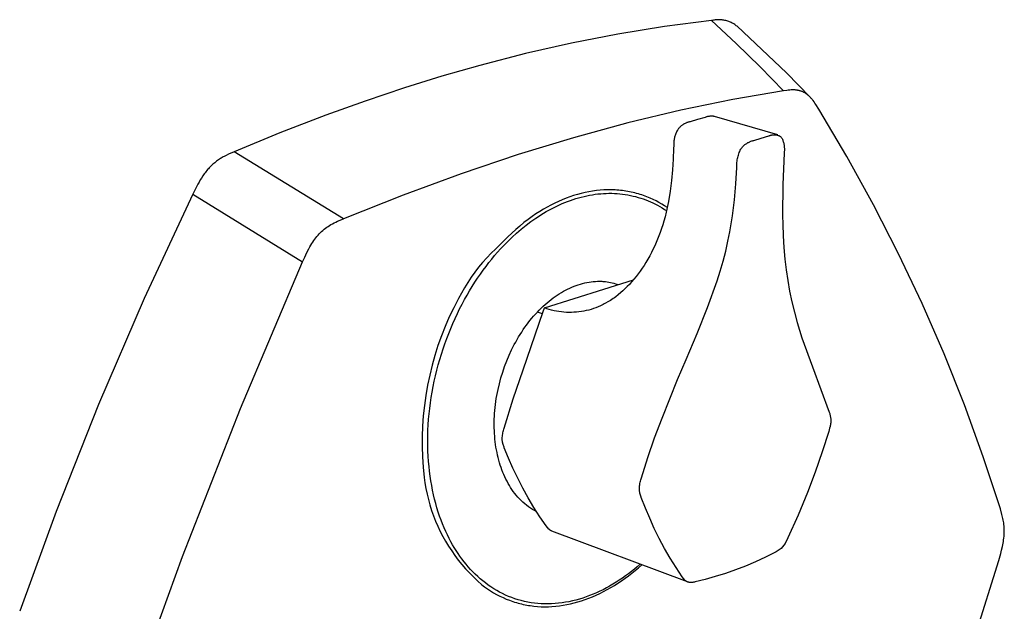
# Model space of a CAD drawing. Units: millimetres. Extents: x -196 to 260, y -255 to 228.
# Drawn here: x -188 to -71, y -138 to -68 of the extents above; entities that cross this region are included whole.
import ezdxf

# ---------------------------------------------------------------- set-up
doc = ezdxf.new("R2010")
doc.units = ezdxf.units.MM
doc.header["$MEASUREMENT"] = 0
doc.layers.add('Default', color=7, linetype='Continuous', true_color=0x000000)

msp = doc.modelspace()

# ---------------------------------------------------------------- linework, layer by layer
at = {"layer": 'Default', "color": 7, "true_color": 0xffffff}
for p, q in [((-111.26, -68.43), (-116.78, -69.32)), ((-105.72, -67.72), (-111.26, -68.43)), ((-105.6, -67.69), (-105.72, -67.72)), ((-105.72, -67.72), (-102.81, -70.42)), ((-105.49, -67.67), (-105.6, -67.69)), ((-105.38, -67.65), (-105.49, -67.67)), ((-105.26, -67.63), (-105.38, -67.65)), ((-105.15, -67.62), (-105.26, -67.63)), ((-105.04, -67.61), (-105.15, -67.62)), ((-104.92, -67.61), (-105.04, -67.61)), ((-104.81, -67.61), (-104.92, -67.61)), ((-104.69, -67.61), (-104.81, -67.61)), ((-104.58, -67.62), (-104.69, -67.61)), ((-104.46, -67.63), (-104.58, -67.62)), ((-104.35, -67.65), (-104.46, -67.63)), ((-104.24, -67.67), (-104.35, -67.65)), ((-104.12, -67.69), (-104.24, -67.67)), ((-104.01, -67.72), (-104.12, -67.69)), ((-103.9, -67.75), (-104.01, -67.72)), ((-103.79, -67.78), (-103.9, -67.75)), ((-103.68, -67.82), (-103.79, -67.78)), ((-103.58, -67.86), (-103.68, -67.82)), ((-103.47, -67.91), (-103.58, -67.86)), ((-103.37, -67.96), (-103.47, -67.91)), ((-103.26, -68.01), (-103.37, -67.96)), ((-103.16, -68.06), (-103.26, -68.01)), ((-103.07, -68.12), (-103.16, -68.06)), ((-102.97, -68.19), (-103.07, -68.12)), ((-102.88, -68.25), (-102.97, -68.19)), ((-102.78, -68.32), (-102.88, -68.25)), ((-102.69, -68.39), (-102.78, -68.32)), ((-99.75, -71.12), (-102.69, -68.39)), ((-116.78, -69.32), (-122.26, -70.39)), ((-122.26, -70.39), (-127.71, -71.62)), ((-102.81, -70.42), (-99.97, -73.19)), ((-127.71, -71.62), (-133.12, -73.04)), ((-96.86, -73.91), (-99.75, -71.12)), ((-133.12, -73.04), (-137.58, -74.31)), ((-99.97, -73.19), (-97.2, -76.03)), ((-137.58, -74.31), (-142, -75.68)), ((-94.05, -76.77), (-96.86, -73.91)), ((-142, -75.68), (-146.66, -77.24)), ((-97.2, -76.03), (-103.2, -77.06)), ((-96.82, -75.97), (-97.2, -76.03)), ((-96.63, -75.95), (-96.82, -75.97)), ((-96.44, -75.93), (-96.63, -75.95)), ((-96.28, -75.92), (-96.44, -75.93)), ((-96.21, -75.92), (-96.28, -75.92)), ((-96.13, -75.92), (-96.21, -75.92)), ((-96.05, -75.92), (-96.13, -75.92)), ((-95.97, -75.92), (-96.05, -75.92)), ((-95.9, -75.92), (-95.97, -75.92)), ((-95.82, -75.92), (-95.9, -75.92)), ((-95.75, -75.93), (-95.82, -75.92)), ((-95.68, -75.94), (-95.75, -75.93)), ((-95.62, -75.95), (-95.68, -75.94)), ((-95.55, -75.96), (-95.62, -75.95)), ((-95.49, -75.97), (-95.55, -75.96)), ((-95.42, -75.98), (-95.49, -75.97)), ((-95.35, -76), (-95.42, -75.98)), ((-95.29, -76.01), (-95.35, -76)), ((-95.23, -76.03), (-95.29, -76.01)), ((-95.16, -76.05), (-95.23, -76.03)), ((-95.1, -76.07), (-95.16, -76.05)), ((-95.04, -76.1), (-95.1, -76.07)), ((-94.97, -76.12), (-95.04, -76.1)), ((-94.91, -76.15), (-94.97, -76.12)), ((-94.85, -76.18), (-94.91, -76.15)), ((-94.79, -76.21), (-94.85, -76.18)), ((-94.73, -76.24), (-94.79, -76.21)), ((-94.67, -76.28), (-94.73, -76.24)), ((-94.61, -76.31), (-94.67, -76.28)), ((-94.56, -76.35), (-94.61, -76.31)), ((-94.5, -76.39), (-94.56, -76.35)), ((-94.44, -76.43), (-94.5, -76.39)), ((-94.39, -76.47), (-94.44, -76.43)), ((-94.33, -76.51), (-94.39, -76.47)), ((-94.28, -76.56), (-94.33, -76.51)), ((-94.22, -76.61), (-94.28, -76.56)), ((-94.17, -76.66), (-94.22, -76.61)), ((-94.12, -76.71), (-94.17, -76.66)), ((-94.06, -76.76), (-94.12, -76.71)), ((-94.01, -76.81), (-94.06, -76.76)), ((-93.96, -76.87), (-94.01, -76.81)), ((-146.66, -77.24), (-151.29, -78.91)), ((-103.2, -77.06), (-109.33, -78.32)), ((-93.91, -76.92), (-93.96, -76.87)), ((-93.86, -76.99), (-93.91, -76.92)), ((-93.8, -77.05), (-93.86, -76.99)), ((-93.69, -77.19), (-93.8, -77.05)), ((-93.59, -77.33), (-93.69, -77.19)), ((-93.49, -77.47), (-93.59, -77.33)), ((-93.36, -77.66), (-93.49, -77.47)), ((-93.01, -78.21), (-93.36, -77.66)), ((-151.29, -78.91), (-156.74, -81.01)), ((-109.33, -78.32), (-115.6, -79.83)), ((-106.39, -79.14), (-106.46, -79.17)), ((-106.32, -79.12), (-106.39, -79.14)), ((-106.26, -79.1), (-106.32, -79.12)), ((-106.19, -79.08), (-106.26, -79.1)), ((-106.12, -79.07), (-106.19, -79.08)), ((-106.05, -79.06), (-106.12, -79.07)), ((-105.98, -79.05), (-106.05, -79.06)), ((-105.91, -79.04), (-105.98, -79.05)), ((-105.84, -79.03), (-105.91, -79.04)), ((-105.77, -79.03), (-105.84, -79.03)), ((-105.7, -79.03), (-105.77, -79.03)), ((-105.63, -79.03), (-105.7, -79.03)), ((-105.56, -79.04), (-105.63, -79.03)), ((-105.49, -79.04), (-105.56, -79.04)), ((-105.42, -79.05), (-105.49, -79.04)), ((-105.35, -79.06), (-105.42, -79.05)), ((-97.87, -81.25), (-105.35, -79.06)), ((-89.69, -83.81), (-93.01, -78.21)), ((-115.6, -79.83), (-122.02, -81.57)), ((-109.4, -80.28), (-109.45, -80.33)), ((-109.34, -80.22), (-109.4, -80.28)), ((-109.28, -80.17), (-109.34, -80.22)), ((-109.22, -80.13), (-109.28, -80.17)), ((-109.16, -80.08), (-109.22, -80.13)), ((-109.09, -80.04), (-109.16, -80.08)), ((-109.03, -79.99), (-109.09, -80.04)), ((-108.96, -79.95), (-109.03, -79.99)), ((-108.89, -79.92), (-108.96, -79.95)), ((-108.82, -79.88), (-108.89, -79.92)), ((-108.75, -79.85), (-108.82, -79.88)), ((-108.68, -79.82), (-108.75, -79.85)), ((-108.61, -79.79), (-108.68, -79.82)), ((-108.54, -79.76), (-108.61, -79.79)), ((-108.46, -79.74), (-108.54, -79.76)), ((-108.39, -79.72), (-108.46, -79.74)), ((-108.31, -79.7), (-108.39, -79.72)), ((-108.24, -79.69), (-108.31, -79.7)), ((-107.35, -79.42), (-108.24, -79.69)), ((-106.46, -79.17), (-107.35, -79.42)), ((-156.74, -81.01), (-162.15, -83.24)), ((-110.04, -81.4), (-110.07, -81.51)), ((-110.01, -81.3), (-110.04, -81.4)), ((-109.97, -81.19), (-110.01, -81.3)), ((-109.93, -81.09), (-109.97, -81.19)), ((-109.89, -80.99), (-109.93, -81.09)), ((-109.85, -80.89), (-109.89, -80.99)), ((-109.8, -80.79), (-109.85, -80.89)), ((-109.74, -80.69), (-109.8, -80.79)), ((-109.7, -80.63), (-109.74, -80.69)), ((-109.65, -80.57), (-109.7, -80.63)), ((-109.61, -80.5), (-109.65, -80.57)), ((-109.56, -80.44), (-109.61, -80.5)), ((-109.5, -80.39), (-109.56, -80.44)), ((-109.45, -80.33), (-109.5, -80.39)), ((-99.83, -81.63), (-98.94, -81.37)), ((-98.94, -81.37), (-98.9, -81.35)), ((-98.9, -81.35), (-98.86, -81.33)), ((-98.86, -81.33), (-98.81, -81.31)), ((-98.81, -81.31), (-98.77, -81.3)), ((-98.77, -81.3), (-98.72, -81.28)), ((-98.72, -81.28), (-98.68, -81.27)), ((-98.68, -81.27), (-98.63, -81.26)), ((-98.63, -81.26), (-98.59, -81.24)), ((-98.59, -81.24), (-98.54, -81.24)), ((-98.54, -81.24), (-98.49, -81.23)), ((-98.49, -81.23), (-98.45, -81.22)), ((-98.45, -81.22), (-98.4, -81.22)), ((-98.4, -81.22), (-98.35, -81.22)), ((-98.35, -81.22), (-98.3, -81.22)), ((-98.3, -81.22), (-98.26, -81.22)), ((-98.26, -81.22), (-98.21, -81.22)), ((-98.21, -81.22), (-98.16, -81.22)), ((-98.16, -81.22), (-98.12, -81.23)), ((-98.12, -81.23), (-98.07, -81.24)), ((-98.07, -81.24), (-98.02, -81.24)), ((-98.02, -81.24), (-97.98, -81.25)), ((-97.98, -81.25), (-97.93, -81.27)), ((-97.93, -81.27), (-97.89, -81.28)), ((-97.89, -81.28), (-97.84, -81.3)), ((-97.84, -81.3), (-97.8, -81.31)), ((-97.8, -81.31), (-97.75, -81.33)), ((-97.75, -81.33), (-97.71, -81.35)), ((-97.71, -81.35), (-97.67, -81.37)), ((-97.67, -81.37), (-97.63, -81.39)), ((-97.63, -81.39), (-97.58, -81.42)), ((-97.58, -81.42), (-97.54, -81.44)), ((-97.54, -81.44), (-97.51, -81.47)), ((-97.51, -81.47), (-97.47, -81.5)), ((-122.02, -81.57), (-128.58, -83.57)), ((-110.18, -82.51), (-110.19, -82.85)), ((-110.16, -82.16), (-110.18, -82.51)), ((-110.15, -81.94), (-110.16, -82.05)), ((-110.16, -82.05), (-110.16, -82.16)), ((-110.13, -81.83), (-110.15, -81.94)), ((-110.11, -81.72), (-110.13, -81.83)), ((-110.09, -81.62), (-110.11, -81.72)), ((-110.07, -81.51), (-110.09, -81.62)), ((-102.04, -82.66), (-101.99, -82.6)), ((-101.99, -82.6), (-101.93, -82.54)), ((-101.93, -82.54), (-101.87, -82.49)), ((-101.87, -82.49), (-101.81, -82.43)), ((-101.81, -82.43), (-101.75, -82.38)), ((-101.75, -82.38), (-101.68, -82.33)), ((-101.68, -82.33), (-101.62, -82.28)), ((-101.62, -82.28), (-101.55, -82.24)), ((-101.55, -82.24), (-101.48, -82.2)), ((-101.48, -82.2), (-101.41, -82.15)), ((-101.41, -82.15), (-101.34, -82.12)), ((-101.34, -82.12), (-101.27, -82.08)), ((-101.27, -82.08), (-101.19, -82.05)), ((-101.19, -82.05), (-101.12, -82.02)), ((-101.12, -82.02), (-101.04, -81.99)), ((-101.04, -81.99), (-100.96, -81.96)), ((-100.96, -81.96), (-100.88, -81.94)), ((-100.88, -81.94), (-100.8, -81.92)), ((-100.8, -81.92), (-100.72, -81.9)), ((-100.72, -81.9), (-99.83, -81.63)), ((-97.47, -81.5), (-97.42, -81.58)), ((-97.42, -81.58), (-97.37, -81.67)), ((-97.37, -81.67), (-97.33, -81.76)), ((-97.33, -81.76), (-97.29, -81.85)), ((-97.29, -81.85), (-97.26, -81.95)), ((-97.26, -81.95), (-97.23, -82.04)), ((-97.23, -82.04), (-97.2, -82.14)), ((-97.2, -82.14), (-97.17, -82.23)), ((-97.17, -82.23), (-97.15, -82.33)), ((-97.15, -82.33), (-97.13, -82.43)), ((-97.13, -82.43), (-97.12, -82.52)), ((-97.12, -82.52), (-97.1, -82.62)), ((-97.1, -82.62), (-97.1, -82.72)), ((-163.33, -83.79), (-163.45, -83.85)), ((-163.09, -83.66), (-163.33, -83.79)), ((-162.81, -83.53), (-163.09, -83.66)), ((-162.15, -83.24), (-162.81, -83.53)), ((-149.22, -91.15), (-162.15, -83.24)), ((-128.58, -83.57), (-135.3, -85.83)), ((-110.19, -82.85), (-110.23, -84.12)), ((-102.61, -83.91), (-102.57, -83.76)), ((-102.57, -83.76), (-102.53, -83.62)), ((-102.53, -83.62), (-102.48, -83.47)), ((-102.48, -83.47), (-102.43, -83.33)), ((-102.43, -83.33), (-102.37, -83.19)), ((-102.37, -83.19), (-102.31, -83.06)), ((-102.31, -83.06), (-102.24, -82.92)), ((-102.24, -82.92), (-102.19, -82.86)), ((-102.19, -82.86), (-102.15, -82.79)), ((-102.15, -82.79), (-102.09, -82.73)), ((-102.09, -82.73), (-102.04, -82.66)), ((-97.13, -83.41), (-97.26, -87.09)), ((-97.12, -83.31), (-97.13, -83.41)), ((-97.1, -83.22), (-97.12, -83.31)), ((-97.1, -82.72), (-97.09, -82.82)), ((-97.09, -83.12), (-97.1, -83.22)), ((-97.09, -82.82), (-97.09, -82.92)), ((-97.09, -82.92), (-97.09, -83.02)), ((-97.09, -83.02), (-97.09, -83.12)), ((-86.55, -89.51), (-89.69, -83.81)), ((-164.89, -84.92), (-164.99, -85.02)), ((-164.78, -84.82), (-164.89, -84.92)), ((-164.67, -84.72), (-164.78, -84.82)), ((-164.56, -84.62), (-164.67, -84.72)), ((-164.45, -84.53), (-164.56, -84.62)), ((-164.33, -84.44), (-164.45, -84.53)), ((-164.22, -84.35), (-164.33, -84.44)), ((-164, -84.19), (-164.22, -84.35)), ((-163.89, -84.11), (-164, -84.19)), ((-163.78, -84.04), (-163.89, -84.11)), ((-163.67, -83.98), (-163.78, -84.04)), ((-163.56, -83.91), (-163.67, -83.98)), ((-163.45, -83.85), (-163.56, -83.91)), ((-110.23, -84.12), (-110.31, -85.38)), ((-102.73, -84.95), (-102.72, -84.8)), ((-102.72, -85.1), (-102.73, -84.95)), ((-102.72, -84.65), (-102.71, -84.5)), ((-102.72, -84.8), (-102.72, -84.65)), ((-102.71, -84.5), (-102.69, -84.35)), ((-102.69, -84.35), (-102.67, -84.2)), ((-102.67, -84.2), (-102.64, -84.05)), ((-102.64, -84.05), (-102.61, -83.91)), ((-165.86, -86.1), (-166.01, -86.34)), ((-165.77, -85.97), (-165.86, -86.1)), ((-165.68, -85.84), (-165.77, -85.97)), ((-165.58, -85.71), (-165.68, -85.84)), ((-165.49, -85.59), (-165.58, -85.71)), ((-165.39, -85.47), (-165.49, -85.59)), ((-165.29, -85.35), (-165.39, -85.47)), ((-165.2, -85.24), (-165.29, -85.35)), ((-165.09, -85.13), (-165.2, -85.24)), ((-164.99, -85.02), (-165.09, -85.13)), ((-135.3, -85.83), (-142.18, -88.35)), ((-110.31, -85.38), (-110.43, -86.63)), ((-102.83, -87.01), (-102.72, -85.1)), ((-166.44, -87.07), (-166.73, -87.63)), ((-166.3, -86.82), (-166.44, -87.07)), ((-166.16, -86.57), (-166.3, -86.82)), ((-166.01, -86.34), (-166.16, -86.57)), ((-110.43, -86.63), (-110.6, -87.89)), ((-103, -88.92), (-102.83, -87.01)), ((-97.26, -87.09), (-97.31, -90.77)), ((-167.04, -88.26), (-172.8, -100.61)), ((-166.73, -87.63), (-167.04, -88.26)), ((-167.04, -88.26), (-154.06, -96.27)), ((-142.18, -88.35), (-149.22, -91.15)), ((-122.01, -88.42), (-122.46, -88.57)), ((-121.55, -88.29), (-122.01, -88.42)), ((-121.1, -88.16), (-121.55, -88.29)), ((-120.66, -88.06), (-121.1, -88.16)), ((-120.77, -88.51), (-120.45, -88.44)), ((-120.21, -87.97), (-120.66, -88.06)), ((-120.45, -88.44), (-120.12, -88.37)), ((-119.76, -87.89), (-120.21, -87.97)), ((-120.12, -88.37), (-119.79, -88.32)), ((-119.79, -88.32), (-119.46, -88.27)), ((-119.31, -87.83), (-119.76, -87.89)), ((-119.46, -88.27), (-119.13, -88.23)), ((-118.87, -87.78), (-119.31, -87.83)), ((-119.13, -88.23), (-118.81, -88.2)), ((-118.42, -87.75), (-118.87, -87.78)), ((-118.81, -88.2), (-118.48, -88.17)), ((-118.48, -88.17), (-118.16, -88.16)), ((-117.98, -87.74), (-118.42, -87.75)), ((-118.16, -88.16), (-117.83, -88.15)), ((-117.55, -87.74), (-117.98, -87.74)), ((-117.83, -88.15), (-117.51, -88.15)), ((-117.11, -87.75), (-117.55, -87.74)), ((-117.51, -88.15), (-117.19, -88.16)), ((-117.19, -88.16), (-116.87, -88.18)), ((-116.89, -87.77), (-117.11, -87.75)), ((-116.68, -87.78), (-116.89, -87.77)), ((-116.87, -88.18), (-116.55, -88.21)), ((-116.46, -87.81), (-116.68, -87.78)), ((-116.55, -88.21), (-116.23, -88.24)), ((-116.25, -87.83), (-116.46, -87.81)), ((-116.04, -87.86), (-116.25, -87.83)), ((-116.23, -88.24), (-115.92, -88.29)), ((-115.82, -87.89), (-116.04, -87.86)), ((-115.92, -88.29), (-115.6, -88.34)), ((-115.61, -87.93), (-115.82, -87.89)), ((-115.4, -87.96), (-115.61, -87.93)), ((-115.6, -88.34), (-115.29, -88.4)), ((-115.19, -88.01), (-115.4, -87.96)), ((-115.29, -88.4), (-114.99, -88.47)), ((-114.98, -88.05), (-115.19, -88.01)), ((-114.99, -88.47), (-114.68, -88.54)), ((-114.78, -88.1), (-114.98, -88.05)), ((-114.57, -88.16), (-114.78, -88.1)), ((-114.36, -88.22), (-114.57, -88.16)), ((-114.16, -88.28), (-114.36, -88.22)), ((-113.96, -88.34), (-114.16, -88.28)), ((-113.76, -88.41), (-113.96, -88.34)), ((-113.56, -88.48), (-113.76, -88.41)), ((-110.6, -87.89), (-110.8, -89.13)), ((-124.7, -89.55), (-125.14, -89.79)), ((-124.25, -89.33), (-124.7, -89.55)), ((-123.8, -89.12), (-124.25, -89.33)), ((-124.01, -89.66), (-123.69, -89.51)), ((-123.36, -88.92), (-123.8, -89.12)), ((-123.69, -89.51), (-123.37, -89.37)), ((-123.37, -89.37), (-123.05, -89.24)), ((-122.91, -88.74), (-123.36, -88.92)), ((-123.05, -89.24), (-122.73, -89.11)), ((-122.46, -88.57), (-122.91, -88.74)), ((-122.73, -89.11), (-122.4, -88.99)), ((-122.4, -88.99), (-122.08, -88.88)), ((-122.08, -88.88), (-121.75, -88.78)), ((-121.75, -88.78), (-121.43, -88.68)), ((-121.43, -88.68), (-121.1, -88.59)), ((-121.1, -88.59), (-120.77, -88.51)), ((-114.68, -88.54), (-114.38, -88.63)), ((-114.38, -88.63), (-114.08, -88.72)), ((-114.08, -88.72), (-113.78, -88.82)), ((-113.78, -88.82), (-113.49, -88.93)), ((-113.36, -88.56), (-113.56, -88.48)), ((-113.49, -88.93), (-113.2, -89.04)), ((-113.16, -88.64), (-113.36, -88.56)), ((-113.2, -89.04), (-112.91, -89.16)), ((-112.96, -88.72), (-113.16, -88.64)), ((-112.61, -88.88), (-112.96, -88.72)), ((-112.91, -89.16), (-112.63, -89.29)), ((-112.63, -89.29), (-112.35, -89.43)), ((-112.26, -89.05), (-112.61, -88.88)), ((-112.35, -89.43), (-112.08, -89.57)), ((-111.92, -89.23), (-112.26, -89.05)), ((-112.08, -89.57), (-111.81, -89.73)), ((-111.58, -89.42), (-111.92, -89.23)), ((-111.25, -89.63), (-111.58, -89.42)), ((-110.93, -89.84), (-111.25, -89.63)), ((-110.8, -89.13), (-111.05, -90.37)), ((-103.24, -90.82), (-103, -88.92)), ((-83.59, -95.3), (-86.55, -89.51)), ((-126.46, -90.59), (-126.9, -90.89)), ((-126.02, -90.31), (-126.46, -90.59)), ((-126.17, -90.88), (-125.87, -90.69)), ((-125.58, -90.04), (-126.02, -90.31)), ((-125.87, -90.69), (-125.56, -90.5)), ((-125.14, -89.79), (-125.58, -90.04)), ((-125.56, -90.5), (-125.26, -90.32)), ((-125.26, -90.32), (-124.95, -90.15)), ((-124.95, -90.15), (-124.64, -89.98)), ((-124.64, -89.98), (-124.32, -89.82)), ((-124.32, -89.82), (-124.01, -89.66)), ((-111.81, -89.73), (-111.54, -89.88)), ((-111.54, -89.88), (-111.27, -90.05)), ((-111.27, -90.05), (-111.01, -90.22)), ((-111.05, -90.37), (-111.19, -90.93)), ((-97.31, -90.77), (-97.29, -91.8)), ((-151.04, -92.06), (-150.88, -91.96)), ((-150.88, -91.96), (-150.7, -91.85)), ((-150.7, -91.85), (-150.51, -91.75)), ((-150.51, -91.75), (-150.33, -91.65)), ((-150.33, -91.65), (-150.14, -91.55)), ((-150.14, -91.55), (-149.91, -91.45)), ((-149.91, -91.45), (-149.22, -91.15)), ((-127.89, -91.62), (-128.38, -92.02)), ((-128.2, -92.38), (-127.63, -91.92)), ((-127.39, -91.25), (-127.89, -91.62)), ((-127.63, -91.92), (-127.06, -91.49)), ((-126.9, -90.89), (-127.39, -91.25)), ((-127.06, -91.49), (-126.47, -91.08)), ((-126.47, -91.08), (-126.17, -90.88)), ((-111.46, -91.89), (-111.61, -92.33)), ((-111.33, -91.45), (-111.46, -91.89)), ((-111.19, -90.93), (-111.33, -91.45)), ((-103.54, -92.71), (-103.24, -90.82)), ((-97.29, -91.8), (-97.24, -93.18)), ((-152.36, -93.25), (-152.22, -93.09)), ((-152.22, -93.09), (-152.08, -92.94)), ((-152.08, -92.94), (-151.95, -92.8)), ((-151.95, -92.8), (-151.81, -92.67)), ((-151.81, -92.67), (-151.66, -92.54)), ((-151.66, -92.54), (-151.51, -92.41)), ((-151.51, -92.41), (-151.36, -92.29)), ((-151.36, -92.29), (-151.2, -92.17)), ((-151.2, -92.17), (-151.04, -92.06)), ((-129.33, -92.86), (-129.8, -93.3)), ((-128.86, -92.43), (-129.33, -92.86)), ((-129.28, -93.34), (-128.75, -92.85)), ((-128.38, -92.02), (-128.86, -92.43)), ((-128.75, -92.85), (-128.2, -92.38)), ((-111.76, -92.77), (-111.92, -93.2)), ((-111.61, -92.33), (-111.76, -92.77)), ((-103.76, -93.83), (-103.54, -92.71)), ((-153.2, -94.5), (-153.08, -94.29)), ((-153.08, -94.29), (-152.97, -94.1)), ((-152.97, -94.1), (-152.85, -93.92)), ((-152.85, -93.92), (-152.73, -93.75)), ((-152.73, -93.75), (-152.61, -93.57)), ((-152.61, -93.57), (-152.49, -93.41)), ((-152.49, -93.41), (-152.36, -93.25)), ((-130.72, -94.24), (-131.26, -94.74)), ((-130.27, -93.76), (-130.72, -94.24)), ((-130.31, -94.36), (-129.8, -93.84)), ((-129.8, -93.3), (-130.27, -93.76)), ((-129.8, -93.84), (-129.28, -93.34)), ((-112.24, -93.97), (-112.41, -94.35)), ((-112.08, -93.59), (-112.24, -93.97)), ((-111.92, -93.2), (-112.08, -93.59)), ((-104.03, -95.01), (-103.76, -93.83)), ((-97.24, -93.18), (-97.15, -94.57)), ((-153.81, -95.72), (-153.55, -95.16)), ((-153.55, -95.16), (-153.32, -94.72)), ((-153.32, -94.72), (-153.2, -94.5)), ((-131.78, -95.25), (-132.29, -95.79)), ((-131.26, -94.74), (-131.78, -95.25)), ((-131.35, -95.52), (-131.01, -95.12)), ((-131.01, -95.12), (-130.66, -94.73)), ((-130.66, -94.73), (-130.31, -94.36)), ((-112.79, -95.14), (-113.01, -95.54)), ((-112.59, -94.73), (-112.79, -95.14)), ((-112.41, -94.35), (-112.59, -94.73)), ((-104.34, -96.19), (-104.03, -95.01)), ((-97.15, -94.57), (-97.02, -95.95)), ((-80.81, -101.18), (-83.59, -95.3)), ((-161.41, -113.59), (-154.06, -96.27)), ((-154.06, -96.27), (-153.81, -95.72)), ((-132.78, -96.34), (-133.24, -96.9)), ((-132.29, -95.79), (-132.78, -96.34)), ((-132.37, -96.79), (-132.03, -96.35)), ((-132.03, -96.35), (-131.69, -95.93)), ((-131.69, -95.93), (-131.35, -95.52)), ((-113.46, -96.33), (-113.68, -96.68)), ((-113.23, -95.94), (-113.46, -96.33)), ((-113.01, -95.54), (-113.23, -95.94)), ((-104.67, -97.36), (-104.34, -96.19)), ((-97.02, -95.95), (-96.87, -97.21)), ((-133.69, -97.49), (-134.12, -98.08)), ((-133.24, -96.9), (-133.69, -97.49)), ((-133.36, -98.18), (-133.04, -97.7)), ((-133.04, -97.7), (-132.71, -97.24)), ((-132.71, -97.24), (-132.37, -96.79)), ((-114.38, -97.68), (-114.63, -98)), ((-114.14, -97.35), (-114.38, -97.68)), ((-113.91, -97.02), (-114.14, -97.35)), ((-113.68, -96.68), (-113.91, -97.02)), ((-105.03, -98.52), (-104.67, -97.36)), ((-96.87, -97.21), (-96.69, -98.47)), ((-134.53, -98.69), (-134.91, -99.32)), ((-134.12, -98.08), (-134.53, -98.69)), ((-134, -99.16), (-133.68, -98.66)), ((-133.68, -98.66), (-133.36, -98.18)), ((-125.46, -101.7), (-114.94, -98.38)), ((-121.46, -98.96), (-121.21, -98.89)), ((-121.21, -98.89), (-120.95, -98.82)), ((-120.95, -98.82), (-120.7, -98.75)), ((-120.7, -98.75), (-120.45, -98.7)), ((-120.45, -98.7), (-120.19, -98.65)), ((-120.19, -98.65), (-119.94, -98.62)), ((-119.94, -98.62), (-119.69, -98.59)), ((-119.69, -98.59), (-119.44, -98.57)), ((-119.44, -98.57), (-119.19, -98.56)), ((-119.19, -98.56), (-118.94, -98.56)), ((-118.94, -98.56), (-118.82, -98.56)), ((-118.82, -98.56), (-118.69, -98.56)), ((-118.69, -98.56), (-118.57, -98.57)), ((-118.57, -98.57), (-118.44, -98.58)), ((-118.44, -98.58), (-118.24, -98.6)), ((-118.24, -98.6), (-118.04, -98.62)), ((-118.04, -98.62), (-117.84, -98.65)), ((-117.84, -98.65), (-117.64, -98.69)), ((-117.64, -98.69), (-117.44, -98.73)), ((-117.44, -98.73), (-117.24, -98.78)), ((-117.24, -98.78), (-117.05, -98.84)), ((-117.05, -98.84), (-116.86, -98.89)), ((-116.86, -98.89), (-116.71, -98.94)), ((-116.78, -98.92), (-116.72, -98.94)), ((-115.42, -98.92), (-115.67, -99.18)), ((-115.15, -98.62), (-115.42, -98.92)), ((-114.89, -98.32), (-115.15, -98.62)), ((-114.63, -98), (-114.89, -98.32)), ((-106.17, -101.65), (-105.03, -98.52)), ((-96.69, -98.47), (-96.47, -99.73)), ((-135.28, -99.95), (-135.62, -100.6)), ((-134.91, -99.32), (-135.28, -99.95)), ((-134.61, -100.19), (-134.31, -99.67)), ((-134.31, -99.67), (-134, -99.16)), ((-123.95, -100.19), (-123.71, -100.03)), ((-123.71, -100.03), (-123.46, -99.88)), ((-123.46, -99.88), (-123.21, -99.74)), ((-123.21, -99.74), (-122.97, -99.6)), ((-122.97, -99.6), (-122.72, -99.48)), ((-122.72, -99.48), (-122.47, -99.36)), ((-122.47, -99.36), (-122.21, -99.25)), ((-122.21, -99.25), (-121.96, -99.14)), ((-121.96, -99.14), (-121.71, -99.05)), ((-121.71, -99.05), (-121.46, -98.96)), ((-116.44, -99.9), (-116.74, -100.15)), ((-116.18, -99.67), (-116.44, -99.9)), ((-115.92, -99.43), (-116.18, -99.67)), ((-115.67, -99.18), (-115.92, -99.43)), ((-96.47, -99.73), (-96.2, -100.97)), ((-172.8, -100.61), (-178.19, -113.12)), ((-135.62, -100.6), (-136.18, -101.68)), ((-135.49, -101.82), (-135.2, -101.27)), ((-135.2, -101.27), (-134.91, -100.72)), ((-134.91, -100.72), (-134.61, -100.19)), ((-125.39, -101.3), (-125.15, -101.1)), ((-125.15, -101.1), (-124.92, -100.9)), ((-124.92, -100.9), (-124.68, -100.71)), ((-124.68, -100.71), (-124.44, -100.53)), ((-124.44, -100.53), (-124.2, -100.36)), ((-124.2, -100.36), (-123.95, -100.19)), ((-118.39, -101.24), (-118.53, -101.31)), ((-118.24, -101.16), (-118.39, -101.24)), ((-117.95, -100.99), (-118.24, -101.16)), ((-117.67, -100.82), (-117.95, -100.99)), ((-117.51, -100.71), (-117.67, -100.82)), ((-117.35, -100.61), (-117.51, -100.71)), ((-117.19, -100.5), (-117.35, -100.61)), ((-117.04, -100.38), (-117.19, -100.5)), ((-116.74, -100.15), (-117.04, -100.38)), ((-96.2, -100.97), (-95.91, -102.21)), ((-78.21, -107.15), (-80.81, -101.18)), ((-136.18, -101.68), (-136.71, -102.78)), ((-136.03, -102.96), (-135.76, -102.38)), ((-135.76, -102.38), (-135.49, -101.82)), ((-127.97, -109.02), (-125.6, -102.12)), ((-126.74, -102.68), (-126.52, -102.44)), ((-126.52, -102.44), (-126.3, -102.2)), ((-126.3, -102.2), (-126.08, -101.96)), ((-125.69, -102.4), (-126.3, -102.2)), ((-126.08, -101.96), (-125.85, -101.74)), ((-125.85, -101.74), (-125.62, -101.52)), ((-125.62, -101.52), (-125.39, -101.3)), ((-125.6, -102.12), (-125.46, -101.7)), ((-125.18, -101.8), (-125.46, -101.7)), ((-124.9, -101.89), (-125.18, -101.8)), ((-124.62, -101.97), (-124.9, -101.89)), ((-124.33, -102.04), (-124.62, -101.97)), ((-124.04, -102.1), (-124.33, -102.04)), ((-123.75, -102.15), (-124.04, -102.1)), ((-123.45, -102.19), (-123.75, -102.15)), ((-123.16, -102.22), (-123.45, -102.19)), ((-122.86, -102.24), (-123.16, -102.22)), ((-122.57, -102.25), (-122.86, -102.24)), ((-122.27, -102.24), (-122.57, -102.25)), ((-121.98, -102.23), (-122.27, -102.24)), ((-121.68, -102.21), (-121.98, -102.23)), ((-121.39, -102.18), (-121.68, -102.21)), ((-121.09, -102.14), (-121.39, -102.18)), ((-120.8, -102.09), (-121.09, -102.14)), ((-120.51, -102.03), (-120.8, -102.09)), ((-120.22, -101.96), (-120.51, -102.03)), ((-119.94, -101.88), (-120.22, -101.96)), ((-119.66, -101.79), (-119.94, -101.88)), ((-119.38, -101.69), (-119.66, -101.79)), ((-119.1, -101.58), (-119.38, -101.69)), ((-118.83, -101.46), (-119.1, -101.58)), ((-118.68, -101.39), (-118.83, -101.46)), ((-118.53, -101.31), (-118.68, -101.39)), ((-107.4, -104.75), (-106.17, -101.65)), ((-95.91, -102.21), (-95.57, -103.44)), ((-136.71, -102.78), (-137.19, -103.89)), ((-136.54, -104.13), (-136.29, -103.54)), ((-136.29, -103.54), (-136.03, -102.96)), ((-127.57, -103.73), (-127.37, -103.46)), ((-127.37, -103.46), (-127.17, -103.19)), ((-127.17, -103.19), (-126.96, -102.94)), ((-126.96, -102.94), (-126.74, -102.68)), ((-95.57, -103.44), (-95.3, -104.35)), ((-137.19, -103.89), (-137.64, -105.02)), ((-137.01, -105.33), (-136.78, -104.72)), ((-136.78, -104.72), (-136.54, -104.13)), ((-128.34, -104.85), (-128.15, -104.56)), ((-128.15, -104.56), (-127.96, -104.28)), ((-127.96, -104.28), (-127.77, -104)), ((-127.77, -104), (-127.57, -103.73)), ((-108.72, -107.81), (-107.4, -104.75)), ((-95.3, -104.35), (-95.01, -105.25)), ((-137.64, -105.02), (-138.05, -106.16)), ((-137.23, -105.94), (-137.01, -105.33)), ((-129.03, -106.05), (-128.86, -105.74)), ((-128.86, -105.74), (-128.69, -105.44)), ((-128.69, -105.44), (-128.52, -105.14)), ((-128.52, -105.14), (-128.34, -104.85)), ((-95.01, -105.25), (-93.77, -108.68)), ((-138.05, -106.16), (-138.42, -107.32)), ((-137.65, -107.18), (-137.45, -106.56)), ((-137.45, -106.56), (-137.23, -105.94)), ((-129.64, -107.31), (-129.34, -106.67)), ((-129.34, -106.67), (-129.19, -106.36)), ((-129.19, -106.36), (-129.03, -106.05)), ((-138.42, -107.32), (-138.75, -108.49)), ((-138.02, -108.45), (-137.84, -107.81)), ((-137.84, -107.81), (-137.65, -107.18)), ((-130.17, -108.62), (-129.91, -107.96)), ((-129.91, -107.96), (-129.64, -107.31)), ((-109.73, -110.18), (-108.72, -107.81)), ((-75.8, -113.19), (-78.21, -107.15)), ((-138.75, -108.49), (-139.03, -109.67)), ((-138.34, -109.73), (-138.18, -109.09)), ((-138.18, -109.09), (-138.02, -108.45)), ((-130.61, -109.98), (-130.4, -109.29)), ((-130.4, -109.29), (-130.17, -108.62)), ((-129.14, -112.47), (-127.97, -109.02)), ((-93.77, -108.68), (-91.8, -114.03)), ((-139.03, -109.67), (-139.28, -110.86)), ((-138.61, -111.01), (-138.48, -110.37)), ((-138.48, -110.37), (-138.34, -109.73)), ((-130.79, -110.67), (-130.61, -109.98)), ((-111.56, -114.74), (-109.73, -110.18)), ((-139.28, -110.86), (-139.49, -112.06)), ((-138.84, -112.31), (-138.73, -111.66)), ((-138.73, -111.66), (-138.61, -111.01)), ((-131.09, -112.07), (-131.03, -111.72)), ((-131.03, -111.72), (-130.95, -111.37)), ((-130.95, -111.37), (-130.79, -110.67)), ((-139.49, -112.06), (-139.66, -113.26)), ((-138.94, -112.95), (-138.84, -112.31)), ((-131.25, -113.13), (-131.21, -112.78)), ((-131.21, -112.78), (-131.15, -112.43)), ((-131.15, -112.43), (-131.09, -112.07)), ((-130.23, -115.94), (-129.14, -112.47)), ((-178.19, -113.12), (-183.21, -125.79)), ((-168.27, -131.11), (-161.41, -113.59)), ((-139.66, -113.26), (-139.79, -114.47)), ((-139.09, -114.24), (-139.02, -113.6)), ((-139.02, -113.6), (-138.94, -112.95)), ((-131.35, -114.18), (-131.33, -113.83)), ((-131.33, -113.83), (-131.29, -113.48)), ((-131.29, -113.48), (-131.25, -113.13)), ((-91.8, -114.03), (-91.76, -114.12)), ((-73.59, -119.31), (-75.8, -113.19)), ((-139.79, -114.47), (-139.87, -115.68)), ((-139.19, -115.52), (-139.15, -114.88)), ((-139.15, -114.88), (-139.09, -114.24)), ((-131.4, -115.21), (-131.39, -114.87)), ((-131.4, -115.55), (-131.4, -115.21)), ((-131.39, -114.87), (-131.37, -114.52)), ((-131.37, -114.52), (-131.35, -114.18)), ((-112.43, -117.07), (-111.56, -114.74)), ((-91.76, -114.12), (-91.73, -114.21)), ((-91.73, -114.21), (-91.71, -114.31)), ((-91.71, -114.31), (-91.68, -114.4)), ((-91.68, -114.4), (-91.66, -114.5)), ((-91.66, -114.5), (-91.64, -114.6)), ((-91.64, -114.6), (-91.63, -114.7)), ((-91.63, -114.7), (-91.62, -114.8)), ((-91.62, -114.8), (-91.61, -114.89)), ((-91.61, -115.2), (-91.62, -115.31)), ((-91.61, -114.89), (-91.6, -114.99)), ((-91.6, -115.09), (-91.61, -115.2)), ((-91.6, -114.99), (-91.6, -115.09)), ((-139.87, -115.68), (-139.92, -116.9)), ((-139.25, -116.79), (-139.23, -116.16)), ((-139.23, -116.16), (-139.19, -115.52)), ((-131.39, -115.89), (-131.4, -115.55)), ((-131.38, -116.23), (-131.39, -115.89)), ((-131.37, -116.56), (-131.38, -116.23)), ((-130.38, -116.48), (-130.35, -116.34)), ((-130.35, -116.34), (-130.31, -116.21)), ((-130.31, -116.21), (-130.27, -116.07)), ((-130.27, -116.07), (-130.23, -115.94)), ((-91.85, -116.31), (-92.62, -118.74)), ((-91.79, -116.13), (-91.85, -116.31)), ((-91.74, -115.94), (-91.79, -116.13)), ((-91.69, -115.75), (-91.74, -115.94)), ((-91.66, -115.64), (-91.69, -115.75)), ((-91.64, -115.53), (-91.66, -115.64)), ((-91.63, -115.42), (-91.64, -115.53)), ((-91.62, -115.31), (-91.63, -115.42)), ((-139.92, -116.9), (-139.92, -118.11)), ((-139.25, -117.41), (-139.25, -116.79)), ((-139.25, -118.03), (-139.25, -117.41)), ((-131.34, -116.89), (-131.37, -116.56)), ((-131.31, -117.22), (-131.34, -116.89)), ((-131.28, -117.54), (-131.31, -117.22)), ((-131.24, -117.87), (-131.28, -117.54)), ((-130.46, -117.17), (-130.45, -117.03)), ((-130.46, -117.25), (-130.46, -117.17)), ((-130.45, -117.32), (-130.46, -117.25)), ((-130.45, -117.03), (-130.44, -116.89)), ((-130.45, -117.39), (-130.45, -117.32)), ((-130.44, -117.46), (-130.45, -117.39)), ((-130.44, -116.89), (-130.42, -116.76)), ((-130.43, -117.54), (-130.44, -117.46)), ((-130.41, -117.61), (-130.43, -117.54)), ((-130.42, -116.76), (-130.4, -116.62)), ((-130.4, -116.62), (-130.38, -116.48)), ((-113.24, -119.42), (-112.43, -117.07)), ((-139.92, -118.11), (-139.88, -119.33)), ((-139.23, -118.65), (-139.25, -118.03)), ((-139.2, -119.26), (-139.23, -118.65)), ((-131.19, -118.18), (-131.24, -117.87)), ((-131.13, -118.5), (-131.19, -118.18)), ((-131.07, -118.81), (-131.13, -118.5)), ((-130.4, -117.68), (-130.41, -117.61)), ((-130.38, -117.75), (-130.4, -117.68)), ((-130.35, -117.86), (-130.38, -117.75)), ((-130.32, -117.97), (-130.35, -117.86)), ((-130.28, -118.08), (-130.32, -117.97)), ((-130.24, -118.19), (-130.28, -118.08)), ((-130.21, -118.25), (-130.24, -118.19)), ((-129.72, -119.47), (-130.21, -118.25)), ((-92.62, -118.74), (-93.46, -121.15)), ((-139.88, -119.33), (-139.8, -120.54)), ((-139.16, -119.86), (-139.2, -119.26)), ((-139.11, -120.45), (-139.16, -119.86)), ((-131.01, -119.12), (-131.07, -118.81)), ((-130.93, -119.42), (-131.01, -119.12)), ((-130.86, -119.72), (-130.93, -119.42)), ((-130.77, -120.02), (-130.86, -119.72)), ((-129.19, -120.67), (-129.72, -119.47)), ((-113.99, -121.79), (-113.24, -119.42)), ((-71.56, -125.49), (-73.59, -119.31)), ((-139.8, -120.54), (-139.68, -121.75)), ((-139.05, -121.03), (-139.11, -120.45)), ((-138.97, -121.61), (-139.05, -121.03)), ((-130.68, -120.31), (-130.77, -120.02)), ((-130.58, -120.6), (-130.68, -120.31)), ((-130.48, -120.88), (-130.58, -120.6)), ((-130.37, -121.16), (-130.48, -120.88)), ((-128.62, -121.86), (-129.19, -120.67)), ((-139.68, -121.75), (-139.59, -122.41)), ((-138.89, -122.18), (-138.97, -121.61)), ((-138.79, -122.73), (-138.89, -122.18)), ((-130.26, -121.43), (-130.37, -121.16)), ((-130.14, -121.7), (-130.26, -121.43)), ((-130.01, -121.96), (-130.14, -121.7)), ((-129.88, -122.22), (-130.01, -121.96)), ((-129.75, -122.47), (-129.88, -122.22)), ((-128.02, -123.03), (-128.62, -121.86)), ((-114.15, -122.34), (-114.12, -122.2)), ((-114.12, -122.2), (-114.08, -122.06)), ((-114.08, -122.06), (-114.04, -121.92)), ((-114.04, -121.92), (-113.99, -121.79)), ((-93.46, -121.15), (-94.36, -123.53)), ((-139.59, -122.41), (-139.48, -123.07)), ((-139.48, -123.07), (-139.34, -123.73)), ((-138.69, -123.28), (-138.79, -122.73)), ((-138.57, -123.82), (-138.69, -123.28)), ((-129.61, -122.72), (-129.75, -122.47)), ((-129.46, -122.96), (-129.61, -122.72)), ((-129.31, -123.2), (-129.46, -122.96)), ((-129.14, -123.43), (-129.31, -123.2)), ((-127.38, -124.18), (-128.02, -123.03)), ((-114.24, -123.05), (-114.23, -122.91)), ((-114.24, -123.12), (-114.24, -123.05)), ((-114.23, -123.2), (-114.24, -123.12)), ((-114.23, -122.91), (-114.22, -122.76)), ((-114.23, -123.27), (-114.23, -123.2)), ((-114.22, -123.34), (-114.23, -123.27)), ((-114.22, -122.76), (-114.2, -122.62)), ((-114.21, -123.42), (-114.22, -123.34)), ((-114.2, -122.62), (-114.18, -122.48)), ((-114.18, -122.48), (-114.15, -122.34)), ((-139.34, -123.73), (-139.18, -124.38)), ((-139.18, -124.38), (-139, -125.02)), ((-138.45, -124.34), (-138.57, -123.82)), ((-138.31, -124.86), (-138.45, -124.34)), ((-128.97, -123.65), (-129.14, -123.43)), ((-128.79, -123.87), (-128.97, -123.65)), ((-128.61, -124.08), (-128.79, -123.87)), ((-128.41, -124.29), (-128.61, -124.08)), ((-128.21, -124.49), (-128.41, -124.29)), ((-128.01, -124.68), (-128.21, -124.49)), ((-126.71, -125.31), (-127.38, -124.18)), ((-114.2, -123.49), (-114.21, -123.42)), ((-114.19, -123.56), (-114.2, -123.49)), ((-114.17, -123.64), (-114.19, -123.56)), ((-114.14, -123.75), (-114.17, -123.64)), ((-114.11, -123.86), (-114.14, -123.75)), ((-114.07, -123.97), (-114.11, -123.86)), ((-114.03, -124.08), (-114.07, -123.97)), ((-114.01, -124.14), (-114.03, -124.08)), ((-113.53, -125.38), (-114.01, -124.14)), ((-94.36, -123.53), (-95.47, -126.24)), ((-139, -125.02), (-138.8, -125.66)), ((-138.8, -125.66), (-138.57, -126.29)), ((-138.17, -125.36), (-138.31, -124.86)), ((-138.01, -125.86), (-138.17, -125.36)), ((-127.79, -124.87), (-128.01, -124.68)), ((-127.57, -125.05), (-127.79, -124.87)), ((-127.35, -125.22), (-127.57, -125.05)), ((-127.12, -125.38), (-127.35, -125.22)), ((-126.88, -125.54), (-127.12, -125.38)), ((-126.64, -125.68), (-126.88, -125.54)), ((-126, -126.41), (-126.71, -125.31)), ((-126.39, -125.82), (-126.64, -125.68)), ((-113.02, -126.6), (-113.53, -125.38)), ((-71.37, -126.13), (-71.56, -125.49)), ((-183.21, -125.79), (-187.5, -137.6)), ((-138.57, -126.29), (-138.33, -126.92)), ((-137.85, -126.34), (-138.01, -125.86)), ((-137.68, -126.81), (-137.85, -126.34)), ((-137.51, -127.27), (-137.68, -126.81)), ((-125.25, -127.5), (-126, -126.41)), ((-112.47, -127.8), (-113.02, -126.6)), ((-95.47, -126.24), (-96.67, -128.92)), ((-71.29, -126.46), (-71.37, -126.13)), ((-71.25, -126.63), (-71.29, -126.46)), ((-71.21, -126.8), (-71.25, -126.63)), ((-71.18, -126.97), (-71.21, -126.8)), ((-138.33, -126.92), (-138.06, -127.53)), ((-138.06, -127.53), (-137.78, -128.14)), ((-137.32, -127.71), (-137.51, -127.27)), ((-137.13, -128.14), (-137.32, -127.71)), ((-124.95, -127.87), (-125.25, -127.5)), ((-124.92, -127.9), (-124.95, -127.87)), ((-124.89, -127.92), (-124.92, -127.9)), ((-124.87, -127.94), (-124.89, -127.92)), ((-124.84, -127.97), (-124.87, -127.94)), ((-124.81, -127.99), (-124.84, -127.97)), ((-124.78, -128.01), (-124.81, -127.99)), ((-124.75, -128.02), (-124.78, -128.01)), ((-124.72, -128.04), (-124.75, -128.02)), ((-124.69, -128.06), (-124.72, -128.04)), ((-111.88, -128.99), (-112.47, -127.8)), ((-71.16, -127.14), (-71.18, -126.97)), ((-71.13, -127.32), (-71.16, -127.14)), ((-71.11, -127.51), (-71.13, -127.32)), ((-71.1, -127.7), (-71.11, -127.51)), ((-71.09, -127.89), (-71.1, -127.7)), ((-71.09, -128.09), (-71.09, -127.89)), ((-137.78, -128.14), (-137.47, -128.74)), ((-137.47, -128.74), (-137.14, -129.32)), ((-136.93, -128.57), (-137.13, -128.14)), ((-136.73, -128.97), (-136.93, -128.57)), ((-136.52, -129.37), (-136.73, -128.97)), ((-124.66, -128.07), (-124.69, -128.06)), ((-124.63, -128.09), (-124.66, -128.07)), ((-124.6, -128.1), (-124.63, -128.09)), ((-108.54, -134.13), (-124.6, -128.1)), ((-111.25, -130.16), (-111.88, -128.99)), ((-96.67, -128.92), (-97, -129.57)), ((-71.2, -129.34), (-71.17, -129.13)), ((-71.17, -129.13), (-71.14, -128.93)), ((-71.14, -128.93), (-71.12, -128.72)), ((-71.12, -128.72), (-71.1, -128.51)), ((-71.1, -128.51), (-71.09, -128.3)), ((-71.09, -128.3), (-71.09, -128.09)), ((-137.14, -129.32), (-136.8, -129.89)), ((-136.8, -129.89), (-136.43, -130.46)), ((-136.32, -129.72), (-136.52, -129.37)), ((-136.12, -130.07), (-136.32, -129.72)), ((-135.9, -130.41), (-136.12, -130.07)), ((-110.59, -131.31), (-111.25, -130.16)), ((-97.49, -130.17), (-98.07, -130.56)), ((-97, -129.57), (-97.49, -130.17)), ((-71.52, -130.76), (-71.41, -130.35)), ((-71.41, -130.35), (-71.31, -129.95)), ((-71.31, -129.95), (-71.27, -129.74)), ((-71.27, -129.74), (-71.23, -129.54)), ((-71.23, -129.54), (-71.2, -129.34)), ((-174.63, -148.81), (-168.27, -131.11)), ((-136.43, -130.46), (-136.05, -131.01)), ((-136.05, -131.01), (-135.65, -131.54)), ((-135.68, -130.75), (-135.9, -130.41)), ((-135.45, -131.08), (-135.68, -130.75)), ((-135.65, -131.54), (-135.23, -132.06)), ((-135.22, -131.41), (-135.45, -131.08)), ((-134.97, -131.73), (-135.22, -131.41)), ((-109.89, -132.43), (-110.59, -131.31)), ((-99.32, -131.18), (-100.51, -131.73)), ((-98.15, -130.6), (-99.32, -131.18)), ((-98.07, -130.56), (-98.15, -130.6)), ((-71.75, -131.58), (-71.52, -130.76)), ((-135.23, -132.06), (-134.79, -132.57)), ((-134.72, -132.04), (-134.97, -131.73)), ((-134.79, -132.57), (-134.33, -133.06)), ((-134.46, -132.35), (-134.72, -132.04)), ((-134.19, -132.65), (-134.46, -132.35)), ((-133.92, -132.94), (-134.19, -132.65)), ((-114.83, -132.61), (-115.18, -132.89)), ((-114.48, -132.32), (-114.83, -132.61)), ((-114.73, -132.77), (-114.34, -132.44)), ((-114.15, -132.03), (-114.48, -132.32)), ((-114.34, -132.44), (-113.96, -132.1)), ((-109.16, -133.53), (-109.89, -132.43)), ((-102.87, -132.7), (-104.06, -133.12)), ((-101.68, -132.24), (-102.87, -132.7)), ((-102.87, -132.7), (-102.87, -132.7)), ((-100.51, -131.73), (-101.68, -132.24)), ((-75.55, -143.68), (-71.75, -131.58)), ((-134.33, -133.06), (-133.86, -133.54)), ((-133.64, -133.22), (-133.92, -132.94)), ((-133.86, -133.54), (-133.38, -134)), ((-133.35, -133.49), (-133.64, -133.22)), ((-133.05, -133.75), (-133.35, -133.49)), ((-132.74, -134.01), (-133.05, -133.75)), ((-116.25, -133.68), (-116.62, -133.93)), ((-116.35, -133.99), (-115.93, -133.69)), ((-115.89, -133.42), (-116.25, -133.68)), ((-115.93, -133.69), (-115.52, -133.39)), ((-115.53, -133.16), (-115.89, -133.42)), ((-115.18, -132.89), (-115.53, -133.16)), ((-115.52, -133.39), (-115.12, -133.08)), ((-115.12, -133.08), (-114.73, -132.77)), ((-108.86, -133.91), (-109.16, -133.53)), ((-106.45, -133.83), (-107.65, -134.13)), ((-105.26, -133.5), (-106.45, -133.83)), ((-104.06, -133.12), (-105.26, -133.5)), ((-133.38, -134), (-132.87, -134.45)), ((-132.87, -134.45), (-132.54, -134.7)), ((-132.43, -134.25), (-132.74, -134.01)), ((-132.54, -134.7), (-132.2, -134.95)), ((-132.11, -134.49), (-132.43, -134.25)), ((-132.2, -134.95), (-131.84, -135.18)), ((-131.79, -134.71), (-132.11, -134.49)), ((-131.45, -134.93), (-131.79, -134.71)), ((-131.11, -135.13), (-131.45, -134.93)), ((-118.53, -135.04), (-118.92, -135.23)), ((-118.14, -134.84), (-118.53, -135.04)), ((-118.47, -135.26), (-118.04, -135.03)), ((-117.75, -134.62), (-118.14, -134.84)), ((-118.04, -135.03), (-117.61, -134.79)), ((-117.37, -134.4), (-117.75, -134.62)), ((-117.61, -134.79), (-117.19, -134.53)), ((-117, -134.17), (-117.37, -134.4)), ((-117.19, -134.53), (-116.77, -134.27)), ((-116.62, -133.93), (-117, -134.17)), ((-116.77, -134.27), (-116.35, -133.99)), ((-108.83, -133.94), (-108.86, -133.91)), ((-108.81, -133.96), (-108.83, -133.94)), ((-108.78, -133.98), (-108.81, -133.96)), ((-108.76, -134), (-108.78, -133.98)), ((-108.73, -134.02), (-108.76, -134)), ((-108.7, -134.04), (-108.73, -134.02)), ((-108.67, -134.06), (-108.7, -134.04)), ((-108.64, -134.08), (-108.67, -134.06)), ((-108.61, -134.1), (-108.64, -134.08)), ((-108.58, -134.11), (-108.61, -134.1)), ((-108.55, -134.12), (-108.58, -134.11)), ((-108.52, -134.14), (-108.55, -134.12)), ((-108.49, -134.15), (-108.52, -134.14)), ((-108.44, -134.16), (-108.49, -134.15)), ((-108.39, -134.17), (-108.44, -134.16)), ((-108.34, -134.18), (-108.39, -134.17)), ((-108.3, -134.19), (-108.34, -134.18)), ((-108.25, -134.19), (-108.3, -134.19)), ((-108.2, -134.2), (-108.25, -134.19)), ((-108.15, -134.2), (-108.2, -134.2)), ((-108.1, -134.2), (-108.15, -134.2)), ((-108.05, -134.2), (-108.1, -134.2)), ((-108, -134.19), (-108.05, -134.2)), ((-107.95, -134.19), (-108, -134.19)), ((-107.9, -134.18), (-107.95, -134.19)), ((-107.85, -134.17), (-107.9, -134.18)), ((-107.8, -134.16), (-107.85, -134.17)), ((-107.75, -134.15), (-107.8, -134.16)), ((-107.7, -134.14), (-107.75, -134.15)), ((-107.65, -134.13), (-107.7, -134.14)), ((-131.84, -135.18), (-131.48, -135.4)), ((-131.48, -135.4), (-131.12, -135.6)), ((-131.12, -135.6), (-130.74, -135.8)), ((-130.77, -135.32), (-131.11, -135.13)), ((-130.42, -135.5), (-130.77, -135.32)), ((-130.74, -135.8), (-130.36, -135.98)), ((-130.06, -135.67), (-130.42, -135.5)), ((-130.36, -135.98), (-129.98, -136.15)), ((-129.7, -135.83), (-130.06, -135.67)), ((-129.98, -136.15), (-129.59, -136.3)), ((-129.33, -135.97), (-129.7, -135.83)), ((-128.96, -136.11), (-129.33, -135.97)), ((-128.58, -136.23), (-128.96, -136.11)), ((-121.33, -136.16), (-121.74, -136.27)), ((-120.93, -136.03), (-121.33, -136.16)), ((-120.52, -135.89), (-120.93, -136.03)), ((-120.64, -136.21), (-120.2, -136.04)), ((-120.12, -135.74), (-120.52, -135.89)), ((-120.2, -136.04), (-119.76, -135.87)), ((-119.72, -135.58), (-120.12, -135.74)), ((-119.76, -135.87), (-119.33, -135.68)), ((-119.32, -135.41), (-119.72, -135.58)), ((-119.33, -135.68), (-118.9, -135.48)), ((-118.92, -135.23), (-119.32, -135.41)), ((-118.9, -135.48), (-118.47, -135.26)), ((-129.59, -136.3), (-129.19, -136.44)), ((-129.19, -136.44), (-128.99, -136.51)), ((-128.99, -136.51), (-128.78, -136.57)), ((-128.78, -136.57), (-128.58, -136.63)), ((-128.2, -136.33), (-128.58, -136.23)), ((-128.58, -136.63), (-128.38, -136.68)), ((-128.38, -136.68), (-128.17, -136.73)), ((-127.81, -136.43), (-128.2, -136.33)), ((-128.17, -136.73), (-127.97, -136.78)), ((-127.97, -136.78), (-127.76, -136.82)), ((-127.42, -136.51), (-127.81, -136.43)), ((-127.76, -136.82), (-127.55, -136.86)), ((-127.55, -136.86), (-127.34, -136.9)), ((-127.03, -136.58), (-127.42, -136.51)), ((-127.34, -136.9), (-127.13, -136.93)), ((-127.13, -136.93), (-126.92, -136.96)), ((-126.63, -136.63), (-127.03, -136.58)), ((-126.92, -136.96), (-126.71, -136.98)), ((-126.71, -136.98), (-126.29, -137.02)), ((-126.23, -136.67), (-126.63, -136.63)), ((-126.29, -137.02), (-125.86, -137.05)), ((-125.83, -136.7), (-126.23, -136.67)), ((-125.86, -137.05), (-125.43, -137.05)), ((-125.43, -136.72), (-125.83, -136.7)), ((-125.02, -136.72), (-125.43, -136.72)), ((-125.43, -137.05), (-125, -137.05)), ((-124.61, -136.71), (-125.02, -136.72)), ((-125, -137.05), (-124.57, -137.03)), ((-124.2, -136.69), (-124.61, -136.71)), ((-124.57, -137.03), (-124.13, -137)), ((-123.79, -136.65), (-124.2, -136.69)), ((-124.13, -137), (-123.7, -136.95)), ((-123.38, -136.6), (-123.79, -136.65)), ((-123.7, -136.95), (-123.26, -136.88)), ((-122.97, -136.53), (-123.38, -136.6)), ((-123.26, -136.88), (-122.82, -136.81)), ((-122.56, -136.46), (-122.97, -136.53)), ((-122.82, -136.81), (-122.39, -136.71)), ((-122.15, -136.37), (-122.56, -136.46)), ((-122.39, -136.71), (-121.95, -136.61)), ((-121.74, -136.27), (-122.15, -136.37)), ((-121.95, -136.61), (-121.51, -136.49)), ((-121.51, -136.49), (-121.07, -136.35)), ((-121.07, -136.35), (-120.64, -136.21))]:
    msp.add_line(p, q, dxfattribs=at)

doc.saveas('drawing.dxf')
